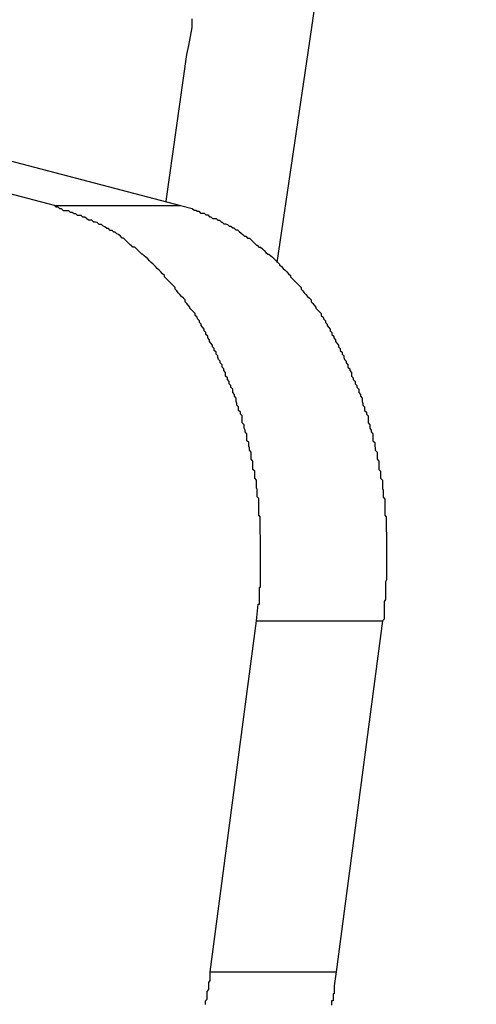
# Model space of a CAD drawing. Extents: x -57 to 49, y 17 to 59.
# Drawn here: x -37 to -37, y 27 to 27 of the extents above; entities that cross this region are included whole.
import ezdxf

# ---------------------------------------------------------------- set-up
doc = ezdxf.new("R2010")
doc.units = 0
doc.layers.get('0').update_dxf_attribs({"linetype": 'CONTINUOUS'})

msp = doc.modelspace()

# ---------------------------------------------------------------- linework, layer by layer
at = {"color": 0}
for points in [[(-37.0858, 27.2823), (-37.0858, 27.2823), (-37.0803, 27.3195), (-37.0749, 27.357), (-37.0693, 27.3944), (-37.0638, 27.4319), (-37.058, 27.4691), (-37.0523, 27.5066)], [(-37.1045, 27.2926), (-37.101, 27.3173), (-37.101, 27.3173), (-37.1007, 27.3188), (-37.1004, 27.3203), (-37.1001, 27.3218), (-37.1001, 27.3233)], [(-37.1233, 27.2919), (-37.2058, 27.3135)], [(-37.1233, 27.2919), (-37.2058, 27.3135)], [(-37.1233, 27.2919), (-37.2058, 27.3135)], [(-37.1233, 27.2919), (-37.2058, 27.3135)], [(-37.1233, 27.2919), (-37.2058, 27.3135)], [(-37.1233, 27.2919), (-37.2058, 27.3135)], [(-37.1233, 27.2919), (-37.2058, 27.3135)], [(-37.1233, 27.2919), (-37.2058, 27.3135)], [(-37.1233, 27.2919), (-37.2058, 27.3135)], [(-37.1233, 27.2919), (-37.2058, 27.3135)], [(-37.1233, 27.2919), (-37.2058, 27.3135)], [(-37.1233, 27.2919), (-37.2058, 27.3135)], [(-37.1233, 27.2919), (-37.2058, 27.3135)], [(-37.1233, 27.2919), (-37.2058, 27.3135)], [(-37.1233, 27.2919), (-37.2058, 27.3135)], [(-37.1233, 27.2919), (-37.2058, 27.3135)], [(-37.1233, 27.2919), (-37.2058, 27.3135)], [(-37.1233, 27.2919), (-37.2058, 27.3135)], [(-37.1233, 27.2919), (-37.2058, 27.3135)], [(-37.1233, 27.2919), (-37.2058, 27.3135)], [(-37.1233, 27.2919), (-37.2058, 27.3135)], [(-37.1846, 27.3135), (-37.1021, 27.2919)], [(-37.1846, 27.3135), (-37.1021, 27.2919)], [(-37.1846, 27.3135), (-37.1021, 27.2919)], [(-37.1846, 27.3135), (-37.1021, 27.2919)], [(-37.1846, 27.3135), (-37.1021, 27.2919)], [(-37.1846, 27.3135), (-37.1021, 27.2919)], [(-37.1846, 27.3135), (-37.1021, 27.2919)], [(-37.1846, 27.3135), (-37.1021, 27.2919)], [(-37.1846, 27.3135), (-37.1021, 27.2919)], [(-37.1846, 27.3135), (-37.1021, 27.2919)], [(-37.1846, 27.3135), (-37.1021, 27.2919)], [(-37.1846, 27.3135), (-37.1021, 27.2919)], [(-37.1846, 27.3135), (-37.1021, 27.2919)], [(-37.1846, 27.3135), (-37.1021, 27.2919)], [(-37.1846, 27.3135), (-37.1021, 27.2919)], [(-37.1846, 27.3135), (-37.1021, 27.2919)], [(-37.1846, 27.3135), (-37.1021, 27.2919)], [(-37.1846, 27.3135), (-37.1021, 27.2919)], [(-37.1846, 27.3135), (-37.1021, 27.2919)], [(-37.1846, 27.3135), (-37.1021, 27.2919)], [(-37.1846, 27.3135), (-37.1021, 27.2919)], [(-37.0893, 27.222), (-37.089, 27.2248), (-37.089, 27.2248), (-37.0888, 27.2248), (-37.0888, 27.2251), (-37.0888, 27.2251), (-37.0888, 27.2254), (-37.0888, 27.2254), (-37.0888, 27.2257), (-37.0888, 27.2259), (-37.0888, 27.2262), (-37.0888, 27.2262), (-37.0888, 27.2265), (-37.0888, 27.2265), (-37.0888, 27.2268), (-37.0888, 27.2268), (-37.0888, 27.2271), (-37.0888, 27.2274), (-37.0888, 27.2277), (-37.0888, 27.2277), (-37.0886, 27.2277), (-37.0886, 27.228), (-37.0886, 27.228), (-37.0886, 27.2283), (-37.0886, 27.2283), (-37.0886, 27.2286), (-37.0886, 27.2289), (-37.0886, 27.2292), (-37.0886, 27.2292), (-37.0886, 27.2295), (-37.0886, 27.2295), (-37.0886, 27.2298), (-37.0886, 27.2298), (-37.0886, 27.2301), (-37.0886, 27.2304), (-37.0886, 27.2307), (-37.0886, 27.2307), (-37.0886, 27.2307), (-37.0886, 27.231), (-37.0886, 27.231), (-37.0886, 27.2313), (-37.0886, 27.2313), (-37.0886, 27.2316), (-37.0886, 27.2319), (-37.0886, 27.2322), (-37.0886, 27.2322), (-37.0886, 27.2325), (-37.0886, 27.2325), (-37.0886, 27.2328), (-37.0886, 27.2328), (-37.0886, 27.2331), (-37.0886, 27.2334), (-37.0886, 27.2337), (-37.0886, 27.2337), (-37.0886, 27.2337), (-37.0886, 27.234), (-37.0886, 27.234), (-37.0886, 27.2343), (-37.0886, 27.2343), (-37.0886, 27.2346), (-37.0886, 27.2349), (-37.0886, 27.2352), (-37.0886, 27.2352), (-37.0886, 27.2355), (-37.0886, 27.2355), (-37.0886, 27.2358), (-37.0886, 27.2358), (-37.0886, 27.2361), (-37.0886, 27.2364), (-37.0887, 27.2367), (-37.0887, 27.2367), (-37.0887, 27.2367), (-37.0887, 27.237), (-37.0887, 27.237), (-37.0887, 27.2373), (-37.0887, 27.2373), (-37.0887, 27.2376), (-37.0887, 27.2379), (-37.0887, 27.2382), (-37.0887, 27.2382), (-37.0887, 27.2385), (-37.0887, 27.2386), (-37.0887, 27.2389), (-37.0887, 27.2389), (-37.0887, 27.2392), (-37.0887, 27.2395), (-37.0889, 27.2398), (-37.0889, 27.2398), (-37.0889, 27.2398), (-37.0889, 27.2401), (-37.0889, 27.2401), (-37.0889, 27.2404), (-37.0889, 27.2404), (-37.0889, 27.2407), (-37.0889, 27.241), (-37.0889, 27.2413), (-37.0889, 27.2413), (-37.0889, 27.2416), (-37.0889, 27.2417), (-37.0889, 27.242), (-37.0889, 27.242), (-37.0889, 27.2423), (-37.0889, 27.2426), (-37.0892, 27.2429), (-37.0892, 27.2429), (-37.0892, 27.2429), (-37.0892, 27.2432), (-37.0892, 27.2432), (-37.0892, 27.2435), (-37.0892, 27.2435), (-37.0892, 27.2438), (-37.0892, 27.2441), (-37.0893, 27.2444), (-37.0893, 27.2444), (-37.0893, 27.2447), (-37.0893, 27.2448), (-37.0893, 27.2451), (-37.0893, 27.2451), (-37.0893, 27.2454), (-37.0893, 27.2457), (-37.0896, 27.246), (-37.0896, 27.246), (-37.0896, 27.246), (-37.0896, 27.2463), (-37.0896, 27.2463), (-37.0896, 27.2466), (-37.0896, 27.2466), (-37.0896, 27.2469), (-37.0896, 27.2472), (-37.0899, 27.2475), (-37.0899, 27.2475), (-37.0899, 27.2478), (-37.0899, 27.248), (-37.0899, 27.2483), (-37.0899, 27.2483), (-37.0899, 27.2486), (-37.0899, 27.2489), (-37.0902, 27.2492), (-37.0902, 27.2492), (-37.0902, 27.2492), (-37.0902, 27.2495), (-37.0902, 27.2495), (-37.0902, 27.2498), (-37.0902, 27.2498), (-37.0902, 27.2501), (-37.0902, 27.2504), (-37.0905, 27.2507), (-37.0905, 27.2507), (-37.0905, 27.251), (-37.0905, 27.2511), (-37.0906, 27.2514), (-37.0906, 27.2514), (-37.0906, 27.2517), (-37.0906, 27.252), (-37.0909, 27.2523), (-37.0909, 27.2523), (-37.0909, 27.2523), (-37.0909, 27.2526), (-37.0909, 27.2526), (-37.0909, 27.2529), (-37.0909, 27.2529), (-37.0909, 27.2532), (-37.0909, 27.2535), (-37.0912, 27.2538), (-37.0912, 27.2538), (-37.0912, 27.2541), (-37.0912, 27.2541), (-37.0914, 27.2544), (-37.0914, 27.2544), (-37.0914, 27.2547), (-37.0914, 27.255), (-37.0917, 27.2553), (-37.0917, 27.2553), (-37.0917, 27.2553), (-37.0917, 27.2556), (-37.0917, 27.2556), (-37.0917, 27.2559), (-37.0917, 27.2559), (-37.0917, 27.2562), (-37.0917, 27.2565), (-37.092, 27.2568), (-37.092, 27.2568), (-37.092, 27.2571), (-37.092, 27.2571), (-37.0923, 27.2574), (-37.0923, 27.2574), (-37.0923, 27.2577), (-37.0923, 27.258), (-37.0926, 27.2583), (-37.0926, 27.2583), (-37.0926, 27.2583), (-37.0926, 27.2586), (-37.0926, 27.2586), (-37.0927, 27.2589), (-37.0927, 27.2589), (-37.0927, 27.2592), (-37.0927, 27.2595), (-37.093, 27.2598), (-37.093, 27.2598), (-37.093, 27.2601), (-37.093, 27.2601), (-37.0933, 27.2604), (-37.0933, 27.2604), (-37.0933, 27.2607), (-37.0933, 27.261), (-37.0936, 27.2613), (-37.0936, 27.2613), (-37.0936, 27.2613), (-37.0936, 27.2616), (-37.0936, 27.2616), (-37.0939, 27.2619), (-37.0939, 27.2619), (-37.0939, 27.2622), (-37.0939, 27.2623), (-37.0942, 27.2626), (-37.0942, 27.2626), (-37.0942, 27.2629), (-37.0942, 27.2629), (-37.0945, 27.2632), (-37.0945, 27.2632), (-37.0945, 27.2635), (-37.0945, 27.2638), (-37.0948, 27.2641), (-37.0948, 27.2641), (-37.0948, 27.2641), (-37.0948, 27.2644), (-37.0948, 27.2644), (-37.0951, 27.2647), (-37.0951, 27.2647), (-37.0951, 27.265), (-37.0951, 27.2651), (-37.0954, 27.2654), (-37.0954, 27.2654), (-37.0954, 27.2657), (-37.0954, 27.2657), (-37.0957, 27.266), (-37.0957, 27.266), (-37.0958, 27.2663), (-37.0958, 27.2666), (-37.0961, 27.2669), (-37.0961, 27.2669), (-37.0961, 27.2669), (-37.0961, 27.2672), (-37.0961, 27.2672), (-37.0964, 27.2675), (-37.0964, 27.2675), (-37.0964, 27.2678), (-37.0964, 27.2678), (-37.0967, 27.2681), (-37.0967, 27.2681), (-37.0967, 27.2684), (-37.0967, 27.2684), (-37.097, 27.2687), (-37.097, 27.2687), (-37.0972, 27.269), (-37.0972, 27.2693), (-37.0975, 27.2696), (-37.0975, 27.2696), (-37.0975, 27.2696), (-37.0975, 27.2699), (-37.0975, 27.2699), (-37.0978, 27.2702), (-37.0978, 27.2702), (-37.0978, 27.2705), (-37.0978, 27.2705), (-37.0981, 27.2708), (-37.0981, 27.2708), (-37.0981, 27.2711), (-37.0981, 27.2711), (-37.0984, 27.2714), (-37.0984, 27.2714), (-37.0986, 27.2717), (-37.0986, 27.2719), (-37.0989, 27.2722), (-37.0989, 27.2722), (-37.0989, 27.2722), (-37.0989, 27.2725), (-37.0989, 27.2725), (-37.0992, 27.2728), (-37.0992, 27.2728), (-37.0993, 27.2731), (-37.0993, 27.2731), (-37.0996, 27.2734), (-37.0996, 27.2734), (-37.0996, 27.2737), (-37.0996, 27.2737), (-37.0999, 27.274), (-37.0999, 27.274), (-37.1002, 27.2743), (-37.1002, 27.2743), (-37.1005, 27.2746), (-37.1005, 27.2746), (-37.1005, 27.2746), (-37.1005, 27.2748), (-37.1005, 27.2748), (-37.1008, 27.2751), (-37.1008, 27.2751), (-37.101, 27.2754), (-37.101, 27.2754), (-37.1013, 27.2757), (-37.1013, 27.2757), (-37.1013, 27.276), (-37.1013, 27.276), (-37.1016, 27.2763), (-37.1016, 27.2763), (-37.1019, 27.2766), (-37.1019, 27.2766), (-37.1022, 27.2769), (-37.1022, 27.2769), (-37.1022, 27.2769), (-37.1022, 27.2769), (-37.1022, 27.2769), (-37.1025, 27.2772), (-37.1025, 27.2772), (-37.1027, 27.2775), (-37.1027, 27.2775), (-37.103, 27.2778), (-37.103, 27.2778), (-37.103, 27.2781), (-37.103, 27.2781), (-37.1033, 27.2784), (-37.1033, 27.2784), (-37.1036, 27.2787), (-37.1036, 27.2787), (-37.1039, 27.279), (-37.1039, 27.279), (-37.1039, 27.279), (-37.1039, 27.279), (-37.1039, 27.279), (-37.1042, 27.2793), (-37.1042, 27.2793), (-37.1045, 27.2796), (-37.1045, 27.2796), (-37.1048, 27.2799), (-37.1048, 27.2799), (-37.1048, 27.2801), (-37.1048, 27.2801), (-37.1051, 27.2804), (-37.1051, 27.2804), (-37.1054, 27.2807), (-37.1054, 27.2807), (-37.1057, 27.281), (-37.1057, 27.281), (-37.1057, 27.281), (-37.1057, 27.281), (-37.1057, 27.281), (-37.106, 27.2813), (-37.106, 27.2813), (-37.1063, 27.2816), (-37.1063, 27.2816), (-37.1066, 27.2819), (-37.1066, 27.2819), (-37.1067, 27.282), (-37.1067, 27.282), (-37.107, 27.2823), (-37.107, 27.2823), (-37.1073, 27.2826), (-37.1073, 27.2826), (-37.1076, 27.2829), (-37.1076, 27.2829), (-37.1076, 27.2829), (-37.1076, 27.2829), (-37.1076, 27.2829), (-37.1079, 27.2832), (-37.1079, 27.2832), (-37.1082, 27.2834), (-37.1082, 27.2834), (-37.1085, 27.2837), (-37.1085, 27.2837), (-37.1086, 27.2837), (-37.1086, 27.2837), (-37.1089, 27.284), (-37.1089, 27.284), (-37.1092, 27.2843), (-37.1092, 27.2843), (-37.1095, 27.2846), (-37.1095, 27.2846), (-37.1095, 27.2846), (-37.1095, 27.2846), (-37.1095, 27.2846), (-37.1098, 27.2849), (-37.1098, 27.2849), (-37.1101, 27.2849), (-37.1101, 27.2849), (-37.1104, 27.2852), (-37.1104, 27.2852), (-37.1105, 27.2852), (-37.1105, 27.2852), (-37.1108, 27.2855), (-37.1108, 27.2855), (-37.1111, 27.2858), (-37.1111, 27.2858), (-37.1114, 27.2861), (-37.1114, 27.2861), (-37.1114, 27.2861), (-37.1114, 27.2861), (-37.1114, 27.2861), (-37.1117, 27.2864), (-37.1117, 27.2864), (-37.1119, 27.2864), (-37.1119, 27.2864), (-37.1122, 27.2867), (-37.1122, 27.2867), (-37.1122, 27.2867), (-37.1122, 27.2867), (-37.1125, 27.287), (-37.1125, 27.287), (-37.1128, 27.2871), (-37.1128, 27.2871), (-37.1131, 27.2874), (-37.1131, 27.2874), (-37.1131, 27.2874), (-37.1133, 27.2874), (-37.1133, 27.2874), (-37.1136, 27.2877), (-37.1136, 27.2877), (-37.1139, 27.2877), (-37.1139, 27.2877), (-37.1142, 27.288), (-37.1142, 27.288), (-37.1145, 27.288), (-37.1145, 27.288), (-37.1148, 27.2883), (-37.1148, 27.2883), (-37.1151, 27.2884), (-37.1151, 27.2884), (-37.1154, 27.2887), (-37.1154, 27.2887), (-37.1154, 27.2887), (-37.1157, 27.2887), (-37.1158, 27.2887), (-37.1161, 27.289), (-37.1161, 27.289), (-37.1164, 27.2891), (-37.1167, 27.2891), (-37.117, 27.2894), (-37.117, 27.2894), (-37.1173, 27.2894), (-37.1176, 27.2894), (-37.1179, 27.2897), (-37.1179, 27.2897), (-37.1182, 27.2899), (-37.1185, 27.2899), (-37.1188, 27.2902), (-37.1188, 27.2902), (-37.1188, 27.2902), (-37.1191, 27.2902), (-37.1194, 27.2902), (-37.1197, 27.2905), (-37.12, 27.2905), (-37.1203, 27.2907), (-37.1206, 27.2907), (-37.1209, 27.291), (-37.1212, 27.291), (-37.1215, 27.291), (-37.1218, 27.291), (-37.1221, 27.2913), (-37.1224, 27.2913), (-37.1227, 27.2916), (-37.123, 27.2916), (-37.1233, 27.2919)], [(-37.1233, 27.2919), (-37.1233, 27.2919)], [(-37.1233, 27.2919), (-37.1233, 27.2919)], [(-37.1233, 27.2919), (-37.1021, 27.2919)], [(-37.1233, 27.2919), (-37.1021, 27.2919)], [(-37.1233, 27.2919), (-37.1021, 27.2919)], [(-37.1233, 27.2919), (-37.1021, 27.2919)], [(-37.1233, 27.2919), (-37.1021, 27.2919)], [(-37.1233, 27.2919), (-37.1021, 27.2919)], [(-37.1233, 27.2919), (-37.1021, 27.2919)], [(-37.1233, 27.2919), (-37.1021, 27.2919)], [(-37.1233, 27.2919), (-37.1021, 27.2919)], [(-37.1233, 27.2919), (-37.1021, 27.2919)], [(-37.1233, 27.2919), (-37.1021, 27.2919)], [(-37.1233, 27.2919), (-37.1021, 27.2919)], [(-37.1233, 27.2919), (-37.1021, 27.2919)], [(-37.1233, 27.2919), (-37.1021, 27.2919)], [(-37.1233, 27.2919), (-37.1021, 27.2919)], [(-37.1233, 27.2919), (-37.1021, 27.2919)], [(-37.1233, 27.2919), (-37.1021, 27.2919)], [(-37.1233, 27.2919), (-37.1021, 27.2919)], [(-37.1233, 27.2919), (-37.1021, 27.2919)], [(-37.1233, 27.2919), (-37.1021, 27.2919)], [(-37.1233, 27.2919), (-37.1021, 27.2919)], [(-37.1021, 27.2919), (-37.1021, 27.2919)], [(-37.1021, 27.2919), (-37.1001, 27.2914), (-37.1001, 27.2914), (-37.0998, 27.2911), (-37.0998, 27.2911), (-37.0995, 27.2911), (-37.0995, 27.2911), (-37.0992, 27.2909), (-37.0992, 27.2909), (-37.099, 27.2909), (-37.099, 27.2909), (-37.0987, 27.2906), (-37.0987, 27.2906), (-37.0984, 27.2906), (-37.0984, 27.2906), (-37.0981, 27.2906), (-37.0981, 27.2906), (-37.0981, 27.2906), (-37.0981, 27.2906), (-37.0981, 27.2906), (-37.0978, 27.2903), (-37.0978, 27.2903), (-37.0975, 27.2903), (-37.0975, 27.2903), (-37.0972, 27.29), (-37.0972, 27.29), (-37.097, 27.29), (-37.097, 27.29), (-37.0967, 27.2897), (-37.0967, 27.2897), (-37.0964, 27.2897), (-37.0964, 27.2897), (-37.0961, 27.2897), (-37.0961, 27.2897), (-37.0961, 27.2897), (-37.0961, 27.2897), (-37.0961, 27.2897), (-37.0958, 27.2894), (-37.0958, 27.2894), (-37.0955, 27.2894), (-37.0955, 27.2894), (-37.0952, 27.2891), (-37.0952, 27.2891), (-37.0951, 27.2891), (-37.0951, 27.2891), (-37.0948, 27.2888), (-37.0948, 27.2888), (-37.0945, 27.2888), (-37.0945, 27.2888), (-37.0942, 27.2887), (-37.0942, 27.2887), (-37.0942, 27.2887), (-37.0942, 27.2887), (-37.0942, 27.2887), (-37.0939, 27.2884), (-37.0939, 27.2884), (-37.0936, 27.2884), (-37.0936, 27.2884), (-37.0933, 27.2881), (-37.0933, 27.2881), (-37.0931, 27.2881), (-37.0931, 27.2881), (-37.0928, 27.2878), (-37.0928, 27.2878), (-37.0925, 27.2878), (-37.0925, 27.2878), (-37.0922, 27.2875), (-37.0922, 27.2875), (-37.0922, 27.2875), (-37.0922, 27.2875), (-37.0922, 27.2875), (-37.0919, 27.2872), (-37.0919, 27.2872), (-37.0916, 27.287), (-37.0916, 27.287), (-37.0913, 27.2867), (-37.0913, 27.2867), (-37.0911, 27.2867), (-37.0911, 27.2867), (-37.0908, 27.2864), (-37.0908, 27.2864), (-37.0905, 27.2864), (-37.0905, 27.2864), (-37.0902, 27.2861), (-37.0902, 27.2861), (-37.0902, 27.2861), (-37.0902, 27.2861), (-37.0902, 27.2861), (-37.0899, 27.2858), (-37.0899, 27.2858), (-37.0896, 27.2855), (-37.0896, 27.2855), (-37.0893, 27.2852), (-37.0893, 27.2852), (-37.0892, 27.2852), (-37.0892, 27.2852), (-37.0889, 27.2849), (-37.0889, 27.2849), (-37.0886, 27.2849), (-37.0886, 27.2849), (-37.0883, 27.2846), (-37.0883, 27.2846), (-37.0883, 27.2846), (-37.0883, 27.2846), (-37.0883, 27.2846), (-37.088, 27.2843), (-37.088, 27.2843), (-37.0877, 27.284), (-37.0877, 27.284), (-37.0874, 27.2837), (-37.0874, 27.2837), (-37.0872, 27.2837), (-37.0872, 27.2837), (-37.0869, 27.2834), (-37.0869, 27.2834), (-37.0866, 27.2832), (-37.0866, 27.2832), (-37.0863, 27.2829), (-37.0863, 27.2829), (-37.0863, 27.2829), (-37.0863, 27.2829), (-37.0863, 27.2829), (-37.086, 27.2826), (-37.086, 27.2826), (-37.0857, 27.2823), (-37.0857, 27.2823), (-37.0854, 27.282), (-37.0854, 27.282), (-37.0854, 27.2819), (-37.0854, 27.2819), (-37.0851, 27.2816), (-37.0851, 27.2816), (-37.0848, 27.2813), (-37.0848, 27.2813), (-37.0845, 27.281), (-37.0845, 27.281), (-37.0845, 27.281), (-37.0845, 27.281), (-37.0845, 27.281), (-37.0842, 27.2807), (-37.0842, 27.2807), (-37.0839, 27.2804), (-37.0839, 27.2804), (-37.0836, 27.2801), (-37.0836, 27.2801), (-37.0836, 27.2799), (-37.0836, 27.2799), (-37.0833, 27.2796), (-37.0833, 27.2796), (-37.083, 27.2793), (-37.083, 27.2793), (-37.0827, 27.279), (-37.0827, 27.279), (-37.0827, 27.279), (-37.0827, 27.279), (-37.0827, 27.279), (-37.0824, 27.2787), (-37.0824, 27.2787), (-37.0821, 27.2784), (-37.0821, 27.2784), (-37.0818, 27.2781), (-37.0818, 27.2781), (-37.0818, 27.2778), (-37.0818, 27.2778), (-37.0815, 27.2775), (-37.0815, 27.2775), (-37.0813, 27.2772), (-37.0813, 27.2772), (-37.081, 27.2769), (-37.081, 27.2769), (-37.081, 27.2769), (-37.081, 27.2769), (-37.081, 27.2769), (-37.0807, 27.2766), (-37.0807, 27.2766), (-37.0804, 27.2763), (-37.0804, 27.2763), (-37.0801, 27.276), (-37.0801, 27.276), (-37.0801, 27.2757), (-37.0801, 27.2757), (-37.0798, 27.2754), (-37.0798, 27.2754), (-37.0796, 27.2751), (-37.0796, 27.2751), (-37.0793, 27.2748), (-37.0793, 27.2748), (-37.0793, 27.2746), (-37.0793, 27.2746), (-37.0793, 27.2746), (-37.079, 27.2743), (-37.079, 27.2743), (-37.0787, 27.274), (-37.0787, 27.274), (-37.0784, 27.2737), (-37.0784, 27.2737), (-37.0784, 27.2734), (-37.0784, 27.2734), (-37.0781, 27.2731), (-37.0781, 27.2731), (-37.078, 27.2728), (-37.078, 27.2728), (-37.0777, 27.2725), (-37.0777, 27.2725), (-37.0777, 27.2722), (-37.0777, 27.2722), (-37.0777, 27.2722), (-37.0774, 27.2719), (-37.0774, 27.2717), (-37.0772, 27.2714), (-37.0772, 27.2714), (-37.0769, 27.2711), (-37.0769, 27.2711), (-37.0769, 27.2708), (-37.0769, 27.2708), (-37.0766, 27.2705), (-37.0766, 27.2705), (-37.0766, 27.2702), (-37.0766, 27.2702), (-37.0763, 27.2699), (-37.0763, 27.2699), (-37.0763, 27.2696), (-37.0763, 27.2696), (-37.0763, 27.2696), (-37.076, 27.2693), (-37.076, 27.269), (-37.0758, 27.2687), (-37.0758, 27.2687), (-37.0755, 27.2684), (-37.0755, 27.2684), (-37.0755, 27.2681), (-37.0755, 27.2681), (-37.0752, 27.2678), (-37.0752, 27.2678), (-37.0752, 27.2675), (-37.0752, 27.2675), (-37.0749, 27.2672), (-37.0749, 27.2672), (-37.0749, 27.2669), (-37.0749, 27.2669), (-37.0749, 27.2669), (-37.0746, 27.2666), (-37.0746, 27.2663), (-37.0745, 27.266), (-37.0745, 27.266), (-37.0742, 27.2657), (-37.0742, 27.2657), (-37.0742, 27.2654), (-37.0742, 27.2654), (-37.0739, 27.2651), (-37.0739, 27.265), (-37.0739, 27.2647), (-37.0739, 27.2647), (-37.0736, 27.2644), (-37.0736, 27.2644), (-37.0736, 27.2641), (-37.0736, 27.2641), (-37.0736, 27.2641), (-37.0733, 27.2638), (-37.0733, 27.2635), (-37.0733, 27.2632), (-37.0733, 27.2632), (-37.073, 27.2629), (-37.073, 27.2629), (-37.073, 27.2626), (-37.073, 27.2626), (-37.0727, 27.2623), (-37.0727, 27.2622), (-37.0727, 27.2619), (-37.0727, 27.2619), (-37.0724, 27.2616), (-37.0724, 27.2616), (-37.0724, 27.2613), (-37.0724, 27.2613), (-37.0724, 27.2613), (-37.0721, 27.261), (-37.0721, 27.2607), (-37.0721, 27.2604), (-37.0721, 27.2604), (-37.0718, 27.2601), (-37.0718, 27.2601), (-37.0718, 27.2598), (-37.0718, 27.2598), (-37.0715, 27.2595), (-37.0715, 27.2592), (-37.0715, 27.2589), (-37.0715, 27.2589), (-37.0714, 27.2586), (-37.0714, 27.2586), (-37.0714, 27.2583), (-37.0714, 27.2583), (-37.0714, 27.2583), (-37.0711, 27.258), (-37.0711, 27.2577), (-37.0711, 27.2574), (-37.0711, 27.2574), (-37.0708, 27.2571), (-37.0708, 27.2571), (-37.0708, 27.2568), (-37.0708, 27.2568), (-37.0705, 27.2565), (-37.0705, 27.2562), (-37.0705, 27.2559), (-37.0705, 27.2559), (-37.0705, 27.2556), (-37.0705, 27.2556), (-37.0705, 27.2553), (-37.0705, 27.2553), (-37.0705, 27.2553), (-37.0702, 27.255), (-37.0702, 27.2547), (-37.0702, 27.2544), (-37.0702, 27.2544), (-37.07, 27.2541), (-37.07, 27.2541), (-37.07, 27.2538), (-37.07, 27.2538), (-37.0697, 27.2535), (-37.0697, 27.2532), (-37.0697, 27.2529), (-37.0697, 27.2529), (-37.0697, 27.2526), (-37.0697, 27.2526), (-37.0697, 27.2523), (-37.0697, 27.2523), (-37.0697, 27.2523), (-37.0694, 27.252), (-37.0694, 27.2517), (-37.0694, 27.2514), (-37.0694, 27.2514), (-37.0693, 27.2511), (-37.0693, 27.251), (-37.0693, 27.2507), (-37.0693, 27.2507), (-37.069, 27.2504), (-37.069, 27.2501), (-37.069, 27.2498), (-37.069, 27.2498), (-37.069, 27.2495), (-37.069, 27.2495), (-37.069, 27.2492), (-37.069, 27.2492), (-37.069, 27.2492), (-37.0687, 27.2489), (-37.0687, 27.2486), (-37.0687, 27.2483), (-37.0687, 27.2483), (-37.0687, 27.248), (-37.0687, 27.2478), (-37.0687, 27.2475), (-37.0687, 27.2475), (-37.0684, 27.2472), (-37.0684, 27.2469), (-37.0684, 27.2466), (-37.0684, 27.2466), (-37.0684, 27.2463), (-37.0684, 27.2463), (-37.0684, 27.246), (-37.0684, 27.246), (-37.0684, 27.246), (-37.0681, 27.2457), (-37.0681, 27.2454), (-37.0681, 27.2451), (-37.0681, 27.2451), (-37.0681, 27.2448), (-37.0681, 27.2446), (-37.0681, 27.2443), (-37.0681, 27.2443), (-37.068, 27.244), (-37.068, 27.2437), (-37.068, 27.2434), (-37.068, 27.2434), (-37.068, 27.2431), (-37.068, 27.2431), (-37.068, 27.2428), (-37.068, 27.2428), (-37.068, 27.2428), (-37.0677, 27.2425), (-37.0677, 27.2422), (-37.0677, 27.2419), (-37.0677, 27.2419), (-37.0677, 27.2416), (-37.0677, 27.2416), (-37.0677, 27.2413), (-37.0677, 27.2413), (-37.0677, 27.241), (-37.0677, 27.2407), (-37.0677, 27.2404), (-37.0677, 27.2404), (-37.0677, 27.2401), (-37.0677, 27.2401), (-37.0677, 27.2398), (-37.0677, 27.2398), (-37.0677, 27.2398), (-37.0675, 27.2395), (-37.0675, 27.2392), (-37.0675, 27.2389), (-37.0675, 27.2389), (-37.0675, 27.2386), (-37.0675, 27.2386), (-37.0675, 27.2383), (-37.0675, 27.2383), (-37.0675, 27.238), (-37.0675, 27.238), (-37.0675, 27.2377), (-37.0675, 27.2377), (-37.0675, 27.2374), (-37.0675, 27.2374), (-37.0675, 27.2371), (-37.0675, 27.2371), (-37.0675, 27.2371), (-37.0674, 27.2368), (-37.0674, 27.2365), (-37.0674, 27.2362), (-37.0674, 27.2362), (-37.0674, 27.2359), (-37.0674, 27.2356), (-37.0674, 27.2353), (-37.0674, 27.2353), (-37.0674, 27.235), (-37.0674, 27.2347), (-37.0674, 27.2344), (-37.0674, 27.2344), (-37.0674, 27.2341), (-37.0674, 27.234), (-37.0674, 27.2337), (-37.0674, 27.2337), (-37.0674, 27.2337), (-37.0674, 27.2331), (-37.0674, 27.2328), (-37.0674, 27.2325), (-37.0674, 27.2322), (-37.0674, 27.2319), (-37.0674, 27.2316), (-37.0674, 27.2313), (-37.0674, 27.231), (-37.0674, 27.2307), (-37.0674, 27.2304), (-37.0674, 27.2301), (-37.0674, 27.2298), (-37.0674, 27.2295), (-37.0674, 27.2292), (-37.0674, 27.2289), (-37.0676, 27.2286), (-37.0676, 27.2286), (-37.0676, 27.228), (-37.0676, 27.2277), (-37.0676, 27.2271), (-37.0676, 27.2268), (-37.0676, 27.2262), (-37.0676, 27.2259), (-37.0676, 27.2256), (-37.0678, 27.2253), (-37.0678, 27.2247), (-37.0678, 27.2244), (-37.0678, 27.2238), (-37.0678, 27.2235), (-37.0678, 27.2229), (-37.0678, 27.2226), (-37.0678, 27.2223), (-37.0681, 27.222)], [(-37.1021, 27.2919), (-37.1021, 27.2919)], [(-37.0971, 27.163), (-37.0893, 27.222)], [(-37.0971, 27.163), (-37.0893, 27.222)], [(-37.0971, 27.163), (-37.0893, 27.222)], [(-37.0971, 27.163), (-37.0893, 27.222)], [(-37.0971, 27.163), (-37.0893, 27.222)], [(-37.0971, 27.163), (-37.0893, 27.222)], [(-37.0971, 27.163), (-37.0893, 27.222)], [(-37.0971, 27.163), (-37.0893, 27.222)], [(-37.0971, 27.163), (-37.0893, 27.222)], [(-37.0971, 27.163), (-37.0893, 27.222)], [(-37.0971, 27.163), (-37.0893, 27.222)], [(-37.0971, 27.163), (-37.0893, 27.222)], [(-37.0971, 27.163), (-37.0893, 27.222)], [(-37.0971, 27.163), (-37.0893, 27.222)], [(-37.0971, 27.163), (-37.0893, 27.222)], [(-37.0971, 27.163), (-37.0893, 27.222)], [(-37.0971, 27.163), (-37.0893, 27.222)], [(-37.0971, 27.163), (-37.0893, 27.222)], [(-37.0971, 27.163), (-37.0893, 27.222)], [(-37.0971, 27.163), (-37.0893, 27.222)], [(-37.0971, 27.163), (-37.0893, 27.222)], [(-37.0893, 27.222), (-37.0893, 27.222)], [(-37.0893, 27.222), (-37.0893, 27.222)], [(-37.0893, 27.222), (-37.0681, 27.222)], [(-37.0893, 27.222), (-37.0681, 27.222)], [(-37.0893, 27.222), (-37.0681, 27.222)], [(-37.0893, 27.222), (-37.0681, 27.222)], [(-37.0893, 27.222), (-37.0681, 27.222)], [(-37.0893, 27.222), (-37.0681, 27.222)], [(-37.0893, 27.222), (-37.0681, 27.222)], [(-37.0893, 27.222), (-37.0681, 27.222)], [(-37.0893, 27.222), (-37.0681, 27.222)], [(-37.0893, 27.222), (-37.0681, 27.222)], [(-37.0893, 27.222), (-37.0681, 27.222)], [(-37.0893, 27.222), (-37.0681, 27.222)], [(-37.0893, 27.222), (-37.0681, 27.222)], [(-37.0893, 27.222), (-37.0681, 27.222)], [(-37.0893, 27.222), (-37.0681, 27.222)], [(-37.0893, 27.222), (-37.0681, 27.222)], [(-37.0893, 27.222), (-37.0681, 27.222)], [(-37.0893, 27.222), (-37.0681, 27.222)], [(-37.0893, 27.222), (-37.0681, 27.222)], [(-37.0893, 27.222), (-37.0681, 27.222)], [(-37.0893, 27.222), (-37.0681, 27.222)], [(-37.0681, 27.222), (-37.0759, 27.163)], [(-37.0681, 27.222), (-37.0759, 27.163)], [(-37.0681, 27.222), (-37.0759, 27.163)], [(-37.0681, 27.222), (-37.0759, 27.163)], [(-37.0681, 27.222), (-37.0759, 27.163)], [(-37.0681, 27.222), (-37.0759, 27.163)], [(-37.0681, 27.222), (-37.0759, 27.163)], [(-37.0681, 27.222), (-37.0759, 27.163)], [(-37.0681, 27.222), (-37.0759, 27.163)], [(-37.0681, 27.222), (-37.0759, 27.163)], [(-37.0681, 27.222), (-37.0759, 27.163)], [(-37.0681, 27.222), (-37.0759, 27.163)], [(-37.0681, 27.222), (-37.0759, 27.163)], [(-37.0681, 27.222), (-37.0759, 27.163)], [(-37.0681, 27.222), (-37.0759, 27.163)], [(-37.0681, 27.222), (-37.0759, 27.163)], [(-37.0681, 27.222), (-37.0759, 27.163)], [(-37.0681, 27.222), (-37.0759, 27.163)], [(-37.0681, 27.222), (-37.0759, 27.163)], [(-37.0681, 27.222), (-37.0759, 27.163)], [(-37.0681, 27.222), (-37.0759, 27.163)], [(-37.0681, 27.222), (-37.0681, 27.222)], [(-37.0681, 27.222), (-37.0681, 27.222)], [(-37.0979, 27.1575), (-37.0979, 27.1581), (-37.0976, 27.1584), (-37.0976, 27.1588), (-37.0976, 27.1591), (-37.0976, 27.1597), (-37.0973, 27.16), (-37.0973, 27.1603), (-37.0973, 27.1606), (-37.0973, 27.1612), (-37.0971, 27.1615), (-37.0971, 27.1621), (-37.0971, 27.1624), (-37.0971, 27.163)], [(-37.0971, 27.163), (-37.0971, 27.163)], [(-37.0971, 27.163), (-37.0971, 27.163)], [(-37.0971, 27.163), (-37.0759, 27.163)], [(-37.0971, 27.163), (-37.0759, 27.163)], [(-37.0971, 27.163), (-37.0759, 27.163)], [(-37.0971, 27.163), (-37.0759, 27.163)], [(-37.0971, 27.163), (-37.0759, 27.163)], [(-37.0971, 27.163), (-37.0759, 27.163)], [(-37.0971, 27.163), (-37.0759, 27.163)], [(-37.0971, 27.163), (-37.0759, 27.163)], [(-37.0971, 27.163), (-37.0759, 27.163)], [(-37.0971, 27.163), (-37.0759, 27.163)], [(-37.0971, 27.163), (-37.0759, 27.163)], [(-37.0971, 27.163), (-37.0759, 27.163)], [(-37.0971, 27.163), (-37.0759, 27.163)], [(-37.0971, 27.163), (-37.0759, 27.163)], [(-37.0971, 27.163), (-37.0759, 27.163)], [(-37.0971, 27.163), (-37.0759, 27.163)], [(-37.0971, 27.163), (-37.0759, 27.163)], [(-37.0971, 27.163), (-37.0759, 27.163)], [(-37.0971, 27.163), (-37.0759, 27.163)], [(-37.0971, 27.163), (-37.0759, 27.163)], [(-37.0971, 27.163), (-37.0759, 27.163)], [(-37.0759, 27.163), (-37.0762, 27.1606), (-37.0762, 27.1606), (-37.0762, 27.1603), (-37.0762, 27.1602), (-37.0762, 27.1599), (-37.0762, 27.1599), (-37.0762, 27.1596), (-37.0762, 27.1596), (-37.0762, 27.1593), (-37.0764, 27.1593), (-37.0764, 27.159), (-37.0764, 27.159), (-37.0764, 27.1587), (-37.0764, 27.1587), (-37.0764, 27.1584), (-37.0764, 27.1584), (-37.0764, 27.1581), (-37.0767, 27.1581), (-37.0767, 27.1581), (-37.0767, 27.1578), (-37.0767, 27.1577), (-37.0767, 27.1574)], [(-37.0759, 27.163), (-37.0759, 27.163)], [(-37.0759, 27.163), (-37.0759, 27.163)]]:
    msp.add_lwpolyline(points, dxfattribs=at)

doc.saveas('drawing.dxf')
